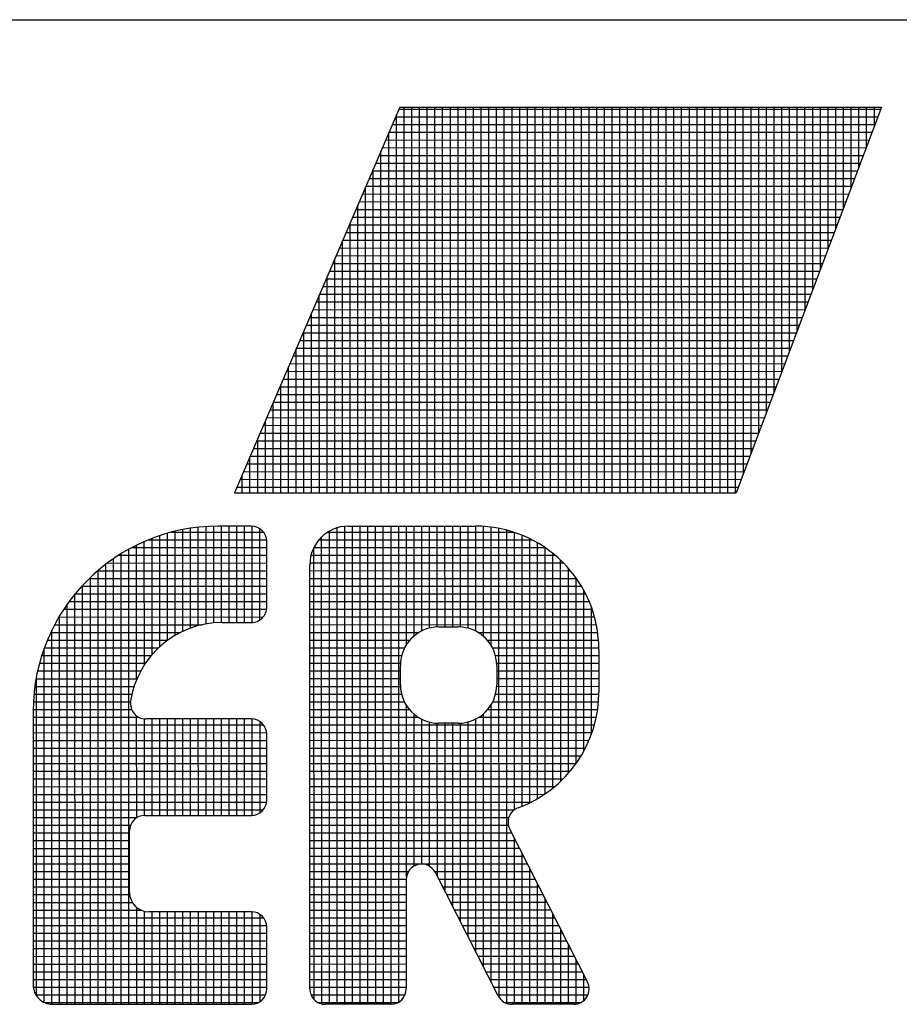
# Model space of a CAD drawing. Extents: x 2 to 10.4, y -1.8 to 9.
# Drawn here: x 6.7 to 7.1, y -1.1 to -0.7 of the extents above; entities that cross this region are included whole.
import ezdxf

# ---------------------------------------------------------------- set-up
doc = ezdxf.new("R2010")
doc.units = 0
doc.header["$LTSCALE"] = 0.4
doc.header["$MEASUREMENT"] = 0
doc.layers.get('0').update_dxf_attribs({"linetype": 'CONTINUOUS'})

# ---------------------------------------------------------------- blocks, each defined once
blk = doc.blocks.new('*X18')
at = {"color": 0}
for p, q in [((5.864188684298067, 6.141023587532933), (5.983568456998994, 6.141044423234083)), ((5.86895162844803, 6.007238722089495), (5.868928071731705, 6.142208763177709)), ((5.878950710082981, 6.012501438844597), (5.878927693416558, 6.144377221946861)), ((5.888949988207452, 6.016638353573894), (5.888927392028016, 6.146104923733807)), ((5.898949441793063, 6.019769950038875), (5.898927165896717, 6.147401433292633)), ((5.908949056894714, 6.02197612778073), (5.908927013801985, 6.148273744571021)), ((5.918948824572871, 6.023308106532659), (5.918926934937907, 6.148726475124076)), ((5.92894873975275, 6.023794962697096), (5.928926922635437, 6.148797835739147)), ((5.938948739403617, 6.023797835739139), (5.938926922787746, 6.148797835739147)), ((5.948948739555927, 6.023797835739139), (5.948926922940056, 6.148797835739147)), ((5.958948739708235, 6.023797835739139), (5.958926923092362, 6.148797835739147)), ((5.968948733651879, 6.023833408765753), (5.968926929228142, 6.148763552985547)), ((5.978948142312947, 6.027222403899306), (5.978927518669755, 6.145387174010175)), ((5.828958323396077, 5.968876005106215), (5.828930406604572, 6.128827436564706)), ((5.834125668051346, 6.131018340394406), (5.987629742070199, 6.131045131909747)), ((5.838955993330242, 5.982227171470829), (5.838929692807655, 6.132918064266397)), ((5.848954201264257, 5.992495825784602), (5.848929068371056, 6.136496695063463)), ((5.858952775282367, 6.000666972754182), (5.858928529139918, 6.139587134534457)), ((5.809035131222456, 5.528797835739146), (5.808932123784292, 6.11898697626766)), ((5.81268966154735, 6.12101459895314), (5.987756401638266, 6.121045153863704)), ((5.818961646396615, 5.949835742020868), (5.818931214849988, 6.124195658822437)), ((5.789035130917838, 5.528797835739146), (5.788934276379014, 6.106651771811199)), ((5.795513522791831, 6.111011600999059), (5.987756401638266, 6.111045153711393)), ((5.799035131070147, 5.528797835739146), (5.798933141102273, 6.113157300991526)), ((5.768574577586222, 6.091006898961486), (5.987756401638266, 6.091045153406777)), ((5.769035130613222, 5.528797835739144), (5.768936952508817, 6.091316932325106)), ((5.779035130765529, 5.528797835739146), (5.778935541685707, 6.099401225889331)), ((5.781061202443054, 6.101009078440978), (5.987756401638266, 6.101045153559085)), ((5.757612438304513, 6.081004985554923), (5.987756401638266, 6.081045153254468)), ((5.759035130460912, 5.528797835739144), (5.758938529176708, 6.082282418157673)), ((5.747891039399579, 6.071003288698407), (5.987756401638266, 6.071045153102159)), ((5.749035130308605, 5.528797835739144), (5.748940299184424, 6.072140148415247)), ((5.739035130156296, 5.528797835739144), (5.738942301223838, 6.060668434993849)), ((5.73921521401216, 6.061001774328901), (5.987756401638266, 6.061045152949851)), ((5.724472351907007, 6.040999200909409), (5.987566059709427, 6.041045119424299)), ((5.729035130003987, 5.528797835739144), (5.728944592760372, 6.047538025252832)), ((5.731444105441543, 6.051000417862267), (5.987756401638266, 6.051045152797542)), ((5.718218970161562, 6.03099810933608), (5.983162524434741, 6.03104435071009)), ((5.719035129851678, 5.528797835739144), (5.718947265952586, 6.03222088958038)), ((5.709035127766806, 5.528808908509517), (5.708950487045422, 6.013764514602846)), ((5.712620405024563, 6.020997132049812), (5.904157092319186, 6.021030561508466)), ((5.703194834223594, 6.000995486672732), (5.859441964074706, 6.001022756941638)), ((5.707625983881082, 6.010996260206562), (5.875907043878028, 6.011025630792517)), ((5.699034706022768, 5.531224451157244), (5.698954624368713, 5.990058525880226)), ((5.69929373084361, 5.990994805649433), (5.847364425824491, 5.991020648861226)), ((5.695895556105803, 5.980994212403742), (5.837926560900352, 5.981019001490729)), ((5.692978177930169, 5.97099370307288), (5.830373419634926, 5.971017683066567)), ((5.688517448930094, 5.950992924224174), (5.819459279515914, 5.951015777885129)), ((5.689033200834531, 5.539847671730981), (5.688961021408827, 5.953405313596129)), ((5.690523620904414, 5.960993274519549), (5.82429920901792, 5.961016622764501)), ((5.686948304821366, 5.940992650204552), (5.815696365004525, 5.941015120980337)), ((5.685807569820001, 5.930992450956424), (5.81290633771418, 5.931014633876399)), ((5.685089117768021, 5.920992325410576), (5.81103371265362, 5.921014306889357)), ((5.684779114266948, 5.90099227100014), (5.821755589987021, 5.901016177905373)), ((5.684789146881778, 5.910992272903472), (5.81248714289165, 5.911014560408482)), ((5.818992921956258, 5.770639986891603), (5.818969863798934, 5.902753495352866)), ((5.828992373661737, 5.773782355729015), (5.828970537883876, 5.89889214584065)), ((5.838992371112273, 5.773797835739138), (5.838970554496402, 5.898797835739138)), ((5.848992371264581, 5.773797835739138), (5.84897055464871, 5.898797835739138)), ((5.858992371416891, 5.773797835739138), (5.858970554801019, 5.898797835739138)), ((5.8689923715692, 5.773797835739138), (5.868970554953329, 5.898797835739138)), ((5.878992371721508, 5.773797835739138), (5.878970555105637, 5.898797835739138)), ((5.888992371873817, 5.773797835739138), (5.888970555257945, 5.898797835739138)), ((5.898992372026125, 5.773797835739138), (5.898970555410254, 5.898797835739138)), ((5.908992372178434, 5.773797835739138), (5.908970555562563, 5.898797835739138)), ((5.918992372330741, 5.773797835739138), (5.918970555714872, 5.898797835739138)), ((5.928992372483053, 5.773797835739138), (5.928970555867179, 5.898797835739138)), ((5.93899237263536, 5.773797835739138), (5.938970556019488, 5.898797835739138)), ((5.948992372787669, 5.773797835739138), (5.948970556171797, 5.898797835739138)), ((5.958992372939978, 5.773797835739138), (5.958970556324107, 5.898797835739138)), ((5.968992366420458, 5.773836062494736), (5.96897056291471, 5.898760947029532)), ((5.684779114266948, 5.890992270847831), (5.983568459947575, 5.891044419426882)), ((5.978991770388736, 5.777251945341683), (5.978971157044857, 5.895357704735245)), ((5.684779114266948, 5.880992270695522), (5.987629742500667, 5.881045128102103)), ((5.684779114266948, 5.870992270543215), (5.987756401638266, 5.871045150055986)), ((5.684779114266948, 5.860992270390904), (5.987756401638266, 5.861045149903677)), ((5.684779114266948, 5.850992270238597), (5.987756401638266, 5.851045149751367)), ((5.684779114266948, 5.840992270086287), (5.987756401638266, 5.841045149599059)), ((5.684779114266948, 5.830992269933978), (5.987756401638264, 5.83104514944675)), ((5.684779114266948, 5.820992269781669), (5.987756401638264, 5.821045149294441)), ((5.684779114266948, 5.810992269629362), (5.987756401638264, 5.811045149142133)), ((5.684779114266948, 5.800992269477053), (5.987756401638264, 5.801045148989825)), ((5.684779114266948, 5.790992269324744), (5.987566059180232, 5.791045115616488)), ((5.684779114266948, 5.780992269172435), (5.983162521282096, 5.781044346901822)), ((5.684779114266948, 5.770992269020128), (5.819603570278804, 5.771015800327062)), ((5.684779114266948, 5.760992268867817), (5.811126437629551, 5.76101432063598)), ((5.684779114266948, 5.750992268715509), (5.809779114266948, 5.751014085331382)), ((5.684779114266948, 5.740992268563201), (5.809779114266948, 5.741014085179072)), ((5.684779114266948, 5.730992268410892), (5.809779114266948, 5.731014085026762)), ((5.684779114266948, 5.720992268258582), (5.809779114266948, 5.721014084874454)), ((5.684779114266948, 5.710992268106275), (5.809779114266948, 5.711014084722147)), ((5.684779114266948, 5.700992267953967), (5.809779114266948, 5.701014084569838)), ((5.684779114266948, 5.690992267801656), (5.809779114266948, 5.691014084417528)), ((5.684779114266948, 5.680992267649348), (5.809779114266948, 5.681014084265219)), ((5.684779114266948, 5.670992267497041), (5.809934580100317, 5.671014111246817)), ((5.684779114266948, 5.660992267344731), (5.813294436546129, 5.661014697500089)), ((5.684779114266948, 5.650992267192423), (5.824482630455621, 5.651016650056011)), ((5.819035131374764, 5.528797835739146), (5.819013210382222, 5.654395869995851)), ((5.829035131527075, 5.528797835739146), (5.829014069976476, 5.649471630438374)), ((5.839035131679382, 5.528797835739146), (5.839014187728147, 5.648797835739139)), ((5.849035131831691, 5.528797835739146), (5.849014187880455, 5.648797835739139)), ((5.859035131984, 5.528797835739146), (5.859014188032762, 5.648797835739139)), ((5.869035132136309, 5.528797835739146), (5.869014188185071, 5.648797835739139)), ((5.879035132288616, 5.528797835739146), (5.87901418833738, 5.648797835739139)), ((5.889035132440925, 5.528797835739146), (5.889014188489688, 5.648797835739139)), ((5.899035132593234, 5.528797835739146), (5.899014188641997, 5.648797835739139)), ((5.909035132745543, 5.528797835739146), (5.909014188794307, 5.648797835739139)), ((5.919035132897852, 5.528797835739146), (5.919014188946616, 5.648797835739139)), ((5.929035133050161, 5.528797835739146), (5.929014189098924, 5.648797835739139)), ((5.939035133202469, 5.528797835739146), (5.939014189251231, 5.648797835739139)), ((5.949035133354778, 5.528797835739146), (5.949014189403543, 5.648797835739139)), ((5.959035133507088, 5.528797835739146), (5.95901418955585, 5.648797835739139)), ((5.969035126517456, 5.528838756033848), (5.969014196617984, 5.64875824534878)), ((5.979034525874552, 5.532281059004264), (5.979014795449237, 5.645328067703411)), ((5.684779114266948, 5.640992267040111), (5.983568462896218, 5.641044415619677)), ((5.684779114266948, 5.630992266887804), (5.987629742931182, 5.631045124294461)), ((5.684779114266948, 5.620992266735496), (5.987756401638264, 5.621045146248269)), ((5.684779114266948, 5.610992266583186), (5.987756401638264, 5.611045146095957)), ((5.684779114266948, 5.600992266430878), (5.987756401638264, 5.60104514594365)), ((5.684779114266948, 5.59099226627857), (5.987756401638264, 5.591045145791341)), ((5.684779114266948, 5.580992266126261), (5.987756401638264, 5.581045145639033)), ((5.684779114266948, 5.570992265973952), (5.987756401638264, 5.571045145486722)), ((5.684779114266948, 5.560992265821644), (5.987756401638264, 5.561045145334415)), ((5.684937034417662, 5.550992293231601), (5.987756401638264, 5.551045145182106)), ((5.688307431928522, 5.540992881324636), (5.986192549679388, 5.541044872086137)), ((5.69953102234774, 5.530994840058413), (5.976963740180353, 5.531043261202695))]:
    blk.add_line(p, q, dxfattribs=at)
blk = doc.blocks.new('*X19')
at = {"color": 0}
for p, q in [((6.066887069841834, 6.141058965075454), (6.307635855884712, 6.141100983665747)), ((6.069035135182481, 5.528797835739146), (6.068928061918531, 6.142282441809219)), ((6.079035135334793, 5.528797835739146), (6.078927309543455, 6.146594106093676)), ((6.089035135487101, 5.528797835739146), (6.088926963396955, 6.148578252084785)), ((6.099035135639408, 5.528797835739146), (6.098926925224688, 6.148797835739147)), ((6.109035135791717, 5.528797835739146), (6.108926925376994, 6.148797835739147)), ((6.119035135944027, 5.528797835739146), (6.118926925529303, 6.148797835739147)), ((6.129035136096334, 5.528797835739146), (6.128926925681612, 6.148797835739147)), ((6.139035136248643, 5.528797835739146), (6.138926925833921, 6.148797835739147)), ((6.149035135604016, 5.528802401842277), (6.148926925986227, 6.148797835739147)), ((6.159034624641306, 5.531730875161864), (6.158926926138539, 6.148797835739147)), ((6.168953730293745, 5.995222213282609), (6.168926926290847, 6.148797835739147)), ((6.178951753018147, 6.006552040512866), (6.178926926443157, 6.148797835739147)), ((6.188950618463535, 6.013053432198312), (6.188926926595464, 6.148797835739147)), ((6.198949980944115, 6.016707022033907), (6.198926926747773, 6.148797835739147)), ((6.208949730772244, 6.01814127392148), (6.208926926900081, 6.148797835739147)), ((6.218949723496183, 6.018183835343647), (6.218926927052391, 6.148797835739147)), ((6.22894972364849, 6.018183835343647), (6.228926927204699, 6.148797835739147)), ((6.238949738873127, 6.018097477273583), (6.238926927357008, 6.148797835739147)), ((6.248950021153713, 6.016481001334222), (6.248926927509317, 6.148797835739147)), ((6.258950696633684, 6.012611658887052), (6.258926927717173, 6.148797517463383)), ((6.268951885621386, 6.005800133907034), (6.268926985953441, 6.148464720905137)), ((6.278953980781409, 5.993796624021126), (6.278927154070808, 6.147502352028032)), ((6.289033535666447, 5.537981586086043), (6.288927434092258, 6.145898819987642)), ((6.299034929373937, 5.529997103120731), (6.298927829498244, 6.143634183240576)), ((6.055406366740183, 6.131056961162431), (6.331742028589031, 6.13110519083432)), ((6.059035042568378, 5.529327602807541), (6.058929364667327, 6.134817368449861)), ((6.308991106904419, 5.781082228346987), (6.308928345453903, 6.140678847766755)), ((6.318990313464217, 5.785629178463229), (6.318928989175146, 6.136991469437727)), ((6.328989531697089, 5.790109246778392), (6.328929770499806, 6.132515681604923)), ((6.048835228145786, 6.121055814130067), (6.34857437624998, 6.121108128480916)), ((6.049034034782914, 5.535100915451757), (6.048931732661432, 6.121248889120737)), ((6.338988598956477, 5.795454329435655), (6.338930702783037, 6.127174964870952)), ((6.348987496921657, 5.801769396436888), (6.348931804339846, 6.120864381999906)), ((6.045133490657351, 6.111055167902681), (6.361756370998157, 6.111110429020733)), ((6.358986199876878, 5.809201788203855), (6.358933100877214, 6.113436642810211)), ((6.36898467033319, 5.817966300560978), (6.368934629869637, 6.104677034295603)), ((6.043607791149771, 6.091054901313262), (6.381617644349121, 6.091113895162286)), ((6.043658760987557, 6.101054910361487), (6.372561544092412, 6.101112314726911)), ((6.378982850406361, 5.828394585746681), (6.378936449175132, 6.094254054416954)), ((6.043607791149771, 6.081054901160956), (6.389288692601025, 6.081115233860481)), ((6.388980642485932, 5.841045910505857), (6.38893865634965, 6.081608748762652)), ((6.043607791149771, 6.071054901008646), (6.395807130391151, 6.071116371390201)), ((6.398977856234767, 5.857010826238608), (6.398941441589043, 6.065651375373923)), ((6.043607791149771, 6.061054900856337), (6.401330914645448, 6.061117335320128)), ((6.043607791149771, 6.051054900704028), (6.405971894757946, 6.051118145171661)), ((6.043607791149771, 6.041054900551719), (6.409811346384358, 6.041118815130082)), ((6.408973998147818, 5.879116908597942), (6.408945297828964, 6.043557621033553)), ((6.043607791149771, 6.031054900399412), (6.412909083930202, 6.031119355634974)), ((6.043607791149771, 6.021054900247102), (6.41530907475584, 6.021119774360089)), ((6.043607791149771, 6.011054900094793), (6.185322832813175, 6.011079634035812)), ((6.043607791149771, 6.001054899942486), (6.173355941821356, 6.00107754526699)), ((6.261679568675411, 6.011092960800416), (6.417043006781963, 6.011120076836012)), ((6.273653427153371, 6.001095050480673), (6.418132578225412, 6.001120266849797)), ((6.043607791149771, 5.991054899790177), (6.166560873027919, 5.991076359151437)), ((6.280453551507275, 5.991096237173971), (6.418590933833188, 5.991120346695634)), ((6.043607791149771, 5.981054899637867), (6.162702912281041, 5.981075685657947)), ((6.284316085837612, 5.981096911161085), (6.418607791149771, 5.981120349485482)), ((6.043607791149771, 5.971054899485558), (6.161096015455589, 5.971075405049232)), ((6.285927385029152, 5.971097192233541), (6.418607791149771, 5.971120349333173)), ((6.043607791149771, 5.96105489933325), (6.161012333675507, 5.961075390291696)), ((6.043607791149771, 5.951054899180943), (6.161012333675507, 5.951075390139388)), ((6.286012333675507, 5.961097206907568), (6.418607791149771, 5.961120349180864)), ((6.286012333675507, 5.951097206755259), (6.418607791149771, 5.951120349028557)), ((6.043607791149771, 5.941054899028632), (6.161056808546535, 5.941075397749409)), ((6.285968774188892, 5.941097199000386), (6.418607791149771, 5.941120348876247)), ((6.043607791149771, 5.931054898876324), (6.162500563582977, 5.931075649579891)), ((6.284529414641423, 5.931096947632442), (6.418585386588456, 5.931120344813605)), ((6.043607791149771, 5.921054898724016), (6.166165300366208, 5.921076289044822)), ((6.169006205279414, 5.694562695453851), (6.168967535537269, 5.91612399518309)), ((6.279030151595889, 5.557370009264751), (6.278967280760438, 5.917593358190472)), ((6.280869230189668, 5.921096308657428), (6.418104747525129, 5.921120260773954)), ((6.043607791149771, 5.911054898571706), (6.172682469317139, 5.911077426353085)), ((6.043607791149771, 5.901054898419396), (6.184045366549092, 5.901079409400487)), ((6.179003836832504, 5.708133769177007), (6.178969511960371, 5.904800797728938)), ((6.259023307259192, 5.596583424164675), (6.258970566401527, 5.898766276314652)), ((6.263000804386734, 5.901093189724155), (6.415235194059714, 5.901119759637771)), ((6.269026729427542, 5.576976716714713), (6.268969376835437, 5.905582860540449)), ((6.2743570553388, 5.911095171916182), (6.416992508791053, 5.911120066499362)), ((6.043607791149771, 5.89105489826709), (6.41281072785566, 5.891119336336278)), ((6.189003408876273, 5.710586650395235), (6.188970645948545, 5.898304396820563)), ((6.199003916989853, 5.707676246728007), (6.198971282978253, 5.894655358156472)), ((6.209006196417451, 5.694616961414483), (6.208971532687648, 5.893225501390962)), ((6.219009618585801, 5.675010253964521), (6.218971540112053, 5.893183835343647)), ((6.229013040754148, 5.655403546514559), (6.228971540264363, 5.893183835343647)), ((6.239016462922497, 5.635796839064598), (6.238971525119741, 5.893271480300103)), ((6.249019885090847, 5.616190131614636), (6.248971242375342, 5.894892359022192)), ((6.043607791149771, 5.881054898114781), (6.409686969873474, 5.881118790985348)), ((6.043607791149771, 5.871054897962472), (6.405819382778365, 5.871118115811742)), ((6.043607791149771, 5.861054897810162), (6.401147398838997, 5.861117300244401)), ((6.043607791149771, 5.851054897657853), (6.395588697099301, 5.851116329915607)), ((6.043607791149771, 5.841054897505545), (6.38902989916388, 5.841115185037098)), ((6.043607791149771, 5.831054897353237), (6.381310670216769, 5.831113837625168)), ((6.043607791149771, 5.821054897200927), (6.372194577170634, 5.821112246414456)), ((6.043607791149771, 5.811054897048619), (6.361310176724866, 5.81111034657588)), ((6.043607791149771, 5.801054896896312), (6.348013687625478, 5.801108025748411)), ((6.043607791149771, 5.791054896744003), (6.330987139114467, 5.791105053902753)), ((6.043607791149771, 5.781054896591691), (6.309017660504437, 5.781101219353039)), ((6.043607791149771, 5.771054896439384), (6.301649113855954, 5.771099933146716)), ((6.043607791149771, 5.761054896287076), (6.300988746627477, 5.761099817738581)), ((6.043607791149771, 5.751054896134767), (6.305188038720245, 5.751100550501015)), ((6.043607791149771, 5.741054895982458), (6.310289625331196, 5.741101440743548)), ((6.309035138837892, 5.528797835739148), (6.308997642901092, 5.743633726306552)), ((6.043607791149771, 5.73105489583015), (6.315391211942147, 5.731102330986082)), ((6.043607791149771, 5.721054895677843), (6.320492798553099, 5.721103221228617)), ((6.319035138990201, 5.528797835739148), (6.319001065069441, 5.724027018856589)), ((6.043607791149771, 5.711054895525531), (6.325594385164051, 5.711104111471152)), ((6.043607791149771, 5.701054895373223), (6.171577529212324, 5.701077230306172)), ((6.205634391512519, 5.701083174350032), (6.330695971775003, 5.701105001713687)), ((6.329035139142508, 5.528797835739148), (6.329004487237789, 5.704420311406628)), ((6.043607791149771, 5.691054895220915), (6.168613700550371, 5.69107671286817)), ((6.210808688321325, 5.691084077282891), (6.335797558385956, 5.691105891956222)), ((6.339035139294817, 5.528797835739148), (6.339007909406137, 5.684813603956666)), ((6.043607791149771, 5.681054895068606), (6.16860779114977, 5.681076711684477)), ((6.043607791149771, 5.671054894916298), (6.16860779114977, 5.671076711532168)), ((6.215910274932276, 5.681084967525425), (6.340899144996908, 5.681106782198757)), ((6.221011861543228, 5.671085857767959), (6.346000731607857, 5.671107672441292)), ((6.043607791149771, 5.661054894763988), (6.16860779114977, 5.66107671137986)), ((6.226113448154181, 5.661086748010494), (6.351102318218809, 5.661108562683827)), ((6.349035139447126, 5.528797835739148), (6.349011331574485, 5.665206896506703)), ((6.043607791149771, 5.651054894611679), (6.16860779114977, 5.65107671122755)), ((6.231215034765133, 5.65108763825303), (6.356203904829762, 5.65110945292636)), ((6.359035139599436, 5.528797835739148), (6.359014753742831, 5.645600189056741)), ((6.043607791149771, 5.641054894459371), (6.16860779114977, 5.641076711075243)), ((6.043607791149771, 5.631054894307062), (6.16860779114977, 5.631076710922934)), ((6.236316621376086, 5.641088528495565), (6.361305491440714, 5.641110343168894)), ((6.241418207987036, 5.631089418738099), (6.366407078051666, 5.63111123341143)), ((6.043607791149771, 5.621054894154754), (6.16860779114977, 5.621076710770625)), ((6.24651979459799, 5.621090308980634), (6.371508664662617, 5.621112123653965)), ((6.369035139751745, 5.528797835739148), (6.369018175911182, 5.62599348160678)), ((6.043607791149771, 5.611054894002445), (6.16860779114977, 5.611076710618315)), ((6.251621381208941, 5.611091199223168), (6.37661025127357, 5.611113013896499)), ((6.379035139904052, 5.528797835739148), (6.379021598079529, 5.606386774156815)), ((6.043607791149771, 5.601054893850136), (6.16860779114977, 5.601076710466007)), ((6.256722967819893, 5.601092089465702), (6.381711837884522, 5.601113904139034)), ((6.043607791149771, 5.591054893697828), (6.16860779114977, 5.5910767103137)), ((6.043607791149771, 5.581054893545519), (6.16860779114977, 5.581076710161391)), ((6.261824554430846, 5.591092979708238), (6.386813424495474, 5.59111479438157)), ((6.266926141041797, 5.581093869950773), (6.391915011106424, 5.581115684624105)), ((6.389035098304737, 5.529037054912203), (6.389025020247878, 5.586780066706856)), ((6.043607791149771, 5.57105489339321), (6.16860779114977, 5.571076710009081)), ((6.27202772765275, 5.571094760193306), (6.397016597717378, 5.571116574866637)), ((6.399034289720767, 5.533670772427667), (6.399028442416226, 5.567173359256893)), ((6.043607791149771, 5.561054893240902), (6.168607791149771, 5.561076709856773)), ((6.277129314263702, 5.561095650435841), (6.402118184328329, 5.561117465109172)), ((6.043607791149771, 5.551054893088592), (6.168607791149771, 5.551076709704463)), ((6.0451673179519, 5.541055165125061), (6.167057182228219, 5.541076438919842)), ((6.282230900874653, 5.551096540678376), (6.405815971853077, 5.551118110342545)), ((6.287332487485606, 5.541097430920912), (6.404417694155057, 5.541117866144737)), ((6.054374446438412, 5.531056771919836), (6.157875762403016, 5.531074836307456)), ((6.296542293673438, 5.531099038183033), (6.395297804347677, 5.531116274271366))]:
    blk.add_line(p, q, dxfattribs=at)
blk = doc.blocks.new('*X22')
at = {"color": 0}
for p, q in [((6.222036356772399, 6.68108605195929), (6.847217762958329, 6.681195166700001)), ((6.228920818552254, 6.183797835739138), (6.22883355208877, 6.683797835739138)), ((6.238920818704563, 6.183797835739138), (6.238833552241078, 6.683797835739138)), ((6.248920818856872, 6.183797835739138), (6.248833552393387, 6.683797835739138)), ((6.258920819009181, 6.183797835739138), (6.258833552545696, 6.683797835739138)), ((6.268920819161487, 6.183797835739138), (6.268833552698005, 6.683797835739138)), ((6.278920819313799, 6.183797835739138), (6.278833552850315, 6.683797835739138)), ((6.288920819466106, 6.183797835739138), (6.288833553002621, 6.683797835739138)), ((6.298920819618415, 6.183797835739138), (6.29883355315493, 6.683797835739138)), ((6.308920819770724, 6.183797835739138), (6.308833553307239, 6.683797835739138)), ((6.318920819923033, 6.183797835739138), (6.318833553459549, 6.683797835739138)), ((6.328920820075342, 6.183797835739138), (6.328833553611858, 6.683797835739138)), ((6.338920820227651, 6.183797835739138), (6.338833553764165, 6.683797835739138)), ((6.348920820379959, 6.183797835739138), (6.348833553916473, 6.683797835739138)), ((6.358920820532267, 6.183797835739138), (6.358833554068782, 6.683797835739138)), ((6.368920820684577, 6.183797835739138), (6.368833554221092, 6.683797835739138)), ((6.378920820836884, 6.183797835739138), (6.378833554373401, 6.683797835739138)), ((6.388920820989195, 6.183797835739138), (6.38883355452571, 6.683797835739138)), ((6.398920821141502, 6.183797835739138), (6.398833554678017, 6.683797835739138)), ((6.408920821293812, 6.183797835739138), (6.408833554830327, 6.683797835739138)), ((6.41892082144612, 6.183797835739138), (6.418833554982636, 6.683797835739138)), ((6.428920821598428, 6.183797835739138), (6.428833555134943, 6.683797835739138)), ((6.438920821750737, 6.183797835739138), (6.438833555287252, 6.683797835739138)), ((6.448920821903047, 6.183797835739138), (6.448833555439562, 6.683797835739138)), ((6.458920822055355, 6.183797835739138), (6.45883355559187, 6.683797835739138)), ((6.468920822207664, 6.183797835739138), (6.468833555744179, 6.683797835739138)), ((6.478920822359973, 6.183797835739138), (6.478833555896486, 6.683797835739138)), ((6.488920822512282, 6.183797835739138), (6.488833556048797, 6.683797835739138)), ((6.49892082266459, 6.183797835739138), (6.498833556201105, 6.683797835739138)), ((6.508920822816898, 6.183797835739138), (6.508833556353414, 6.683797835739138)), ((6.518920822969206, 6.183797835739138), (6.518833556505723, 6.683797835739138)), ((6.528920823121517, 6.183797835739138), (6.528833556658032, 6.683797835739138)), ((6.538920823273826, 6.183797835739138), (6.538833556810339, 6.683797835739138)), ((6.548920823426133, 6.183797835739138), (6.548833556962648, 6.683797835739138)), ((6.558920823578442, 6.183797835739138), (6.558833557114957, 6.683797835739138)), ((6.568920823730751, 6.183797835739138), (6.568833557267267, 6.683797835739138)), ((6.578920823883061, 6.183797835739138), (6.578833557419576, 6.683797835739138)), ((6.588920824035368, 6.183797835739138), (6.588833557571883, 6.683797835739138)), ((6.598920824187677, 6.183797835739138), (6.598833557724192, 6.683797835739138)), ((6.608920824339986, 6.183797835739138), (6.608833557876503, 6.683797835739138)), ((6.618920824492295, 6.183797835739138), (6.61883355802881, 6.683797835739138)), ((6.628920824644602, 6.183797835739138), (6.628833558181117, 6.683797835739138)), ((6.638920824796912, 6.183797835739138), (6.638833558333427, 6.683797835739138)), ((6.648920824949219, 6.183797835739138), (6.648833558485736, 6.683797835739138)), ((6.65892082510153, 6.183797835739138), (6.658833558638044, 6.683797835739138)), ((6.668916593230362, 6.208045543881752), (6.668833558790353, 6.683797835739138)), ((6.678911964026588, 6.234569800168892), (6.678833558942662, 6.683797835739138)), ((6.688907334822809, 6.261094056456034), (6.688833559094971, 6.683797835739138)), ((6.698902705619034, 6.287618312743176), (6.69883355924728, 6.683797835739138)), ((6.708898076415257, 6.314142569030317), (6.708833559399588, 6.683797835739138)), ((6.718893447211479, 6.340666825317456), (6.718833559551897, 6.683797835739138)), ((6.728888818007701, 6.367191081604597), (6.728833559704204, 6.683797835739138)), ((6.738884188803927, 6.39371533789174), (6.738833559856514, 6.683797835739138)), ((6.74887955960015, 6.42023959417888), (6.748833560008823, 6.683797835739138)), ((6.758874930396371, 6.44676385046602), (6.758833560161132, 6.683797835739138)), ((6.768870301192595, 6.473288106753161), (6.76883356031344, 6.683797835739138)), ((6.778865671988818, 6.499812363040303), (6.778833560465749, 6.683797835739138)), ((6.788861042785042, 6.526336619327444), (6.788833560618057, 6.683797835739138)), ((6.798856413581265, 6.552860875614583), (6.798833560770367, 6.683797835739138)), ((6.808851784377488, 6.579385131901723), (6.808833560922675, 6.683797835739138)), ((6.818847155173712, 6.605909388188867), (6.818833561074982, 6.683797835739138)), ((6.828842525969934, 6.632433644476007), (6.828833561227293, 6.683797835739138)), ((6.838837896766157, 6.658957900763146), (6.838833561379601, 6.683797835739138)), ((6.217750321826741, 6.671085303752758), (6.843449126323641, 6.671194508796512)), ((6.218920818399946, 6.183797835739138), (6.218835328829832, 6.673616986759968)), ((6.213464286881084, 6.661084555546226), (6.839680489688952, 6.661193850893018)), ((6.204892216989771, 6.641083059133159), (6.832143216419577, 6.641192535086036)), ((6.208920818247637, 6.183797835739138), (6.208839399454751, 6.650293151551445)), ((6.209178251935426, 6.651083807339691), (6.835911853054264, 6.651193192989526)), ((6.198920818095328, 6.183797835739138), (6.198843470079669, 6.626969316342922)), ((6.200606182044115, 6.631082310926627), (6.828374579784889, 6.631191877182545)), ((6.196320147098457, 6.621081562720093), (6.8246059431502, 6.621191219279053)), ((6.187748077207142, 6.601080066307027), (6.817068669880824, 6.601189903472071)), ((6.188920817943019, 6.183797835739138), (6.188847540704587, 6.603645481134398)), ((6.192034112152799, 6.611080814513562), (6.820837306515512, 6.611190561375561)), ((6.183462042261486, 6.591079318100494), (6.813300033246137, 6.59118924556858)), ((6.178920817790711, 6.183797835739138), (6.178851611329505, 6.580321645925873)), ((6.179176007315829, 6.581078569893962), (6.809531396611447, 6.581188587665089)), ((6.174889972370173, 6.571077821687429), (6.80576275997676, 6.571187929761598)), ((6.166317902478858, 6.551076325274364), (6.798225486707383, 6.551186613954615)), ((6.168920817638402, 6.183797835739138), (6.168855681954424, 6.55699781071735)), ((6.170603937424516, 6.561077073480896), (6.801994123342072, 6.561187271858107)), ((6.162031867533202, 6.54107557706783), (6.794456850072696, 6.541185956051124)), ((6.157745832587544, 6.531074828861297), (6.790688213438007, 6.531185298147633)), ((6.158920817486094, 6.183797835739138), (6.158859752579343, 6.533673975508826)), ((6.153459797641887, 6.521074080654764), (6.786919576803318, 6.521184640244142)), ((6.144887727750574, 6.501072584241699), (6.779382303533942, 6.501183324437159)), ((6.148920817333785, 6.183797835739138), (6.148863823204262, 6.510350140300302)), ((6.149173762696231, 6.511073332448232), (6.78315094016863, 6.51118398234065)), ((6.138920817181477, 6.183797835739138), (6.138867893829179, 6.48702630509178)), ((6.140601692804918, 6.491071836035168), (6.775613666899255, 6.491182666533667)), ((6.13631565785926, 6.481071087828632), (6.771845030264566, 6.481182008630175)), ((6.127743587967946, 6.461069591415567), (6.764307756995191, 6.461180692823193)), ((6.128920817029167, 6.183797835739138), (6.128871964454098, 6.463702469883256)), ((6.132029622913603, 6.471070339622099), (6.768076393629878, 6.471181350726684)), ((6.123457553022289, 6.451068843209035), (6.760539120360503, 6.451180034919701)), ((6.11892081687686, 6.183797835739138), (6.118876035079018, 6.440378634674732)), ((6.119171518076632, 6.441068095002501), (6.756770483725813, 6.44117937701621)), ((6.114885483130974, 6.431067346795969), (6.753001847091126, 6.431178719112719)), ((6.106313413239661, 6.411065850382902), (6.745464573821749, 6.411177403305736)), ((6.10892081672455, 6.183797835739138), (6.108880105703934, 6.417054799466207)), ((6.110599448185318, 6.421066598589437), (6.749233210456438, 6.421178061209228)), ((6.102027378294005, 6.40106510217637), (6.741695937187062, 6.401176745402245)), ((6.097741343348348, 6.391064353969837), (6.737927300552374, 6.391176087498755)), ((6.098920816572241, 6.183797835739138), (6.098884176328853, 6.393730964257684)), ((6.089169273457033, 6.371062857556772), (6.730390027282997, 6.371174771691772)), ((6.09345530840269, 6.381063605763304), (6.734158663917686, 6.381175429595264)), ((6.084883238511376, 6.361062109350237), (6.726621390648308, 6.361174113788282)), ((6.088920816419932, 6.183797835739138), (6.088888246953771, 6.370407129049161)), ((6.078920816267624, 6.183797835739138), (6.078892317578691, 6.347083293840638)), ((6.08059720356572, 6.351061361143705), (6.722852754013621, 6.35117345588479)), ((6.076311168620063, 6.341060612937173), (6.719084117378933, 6.341172797981299)), ((6.067739098728748, 6.321059116524107), (6.711546844109557, 6.321171482174317)), ((6.068920816115315, 6.183797835739138), (6.068896388203607, 6.323759458632112)), ((6.072025133674405, 6.331059864730641), (6.715315480744246, 6.331172140077807)), ((6.063453063783092, 6.311058368317575), (6.70777820747487, 6.311170824270825)), ((6.058920815963008, 6.183797835739138), (6.058900458828527, 6.300435623423588)), ((6.059167028837434, 6.301057620111043), (6.704009570840181, 6.301170166367334)), ((6.054880993891776, 6.291056871904508), (6.700240934205492, 6.291169508463842)), ((6.046308924000463, 6.271055375491442), (6.692703660936117, 6.27116819265686)), ((6.048920815810697, 6.183797835739138), (6.048904529453446, 6.277111788215067)), ((6.050594958946121, 6.281056123697976), (6.696472297570804, 6.281168850560352)), ((6.042022889054807, 6.26105462728491), (6.688935024301429, 6.261167534753366)), ((6.03773685410915, 6.251053879078377), (6.685166387666741, 6.251166876849877)), ((6.038920815658388, 6.183797835739138), (6.038908600078365, 6.253787953006543)), ((6.028920815506081, 6.183797835739138), (6.028912670703282, 6.230464117798022)), ((6.029164784217835, 6.231052382665311), (6.677629114397364, 6.231165561042893)), ((6.033450819163493, 6.241053130871843), (6.681397751032053, 6.241166218946387)), ((6.024878749272179, 6.221051634458778), (6.673860477762677, 6.221164903139403)), ((6.018920815353772, 6.183797835739138), (6.018916741328201, 6.207140282589494)), ((6.020592714326522, 6.211050886252245), (6.670091841127987, 6.211164245235911)), ((6.016306679380865, 6.201050138045713), (6.6663232044933, 6.20116358733242)), ((6.012020644435208, 6.191049389839179), (6.662554567858612, 6.19116292942893))]:
    blk.add_line(p, q, dxfattribs=at)
blk = doc.blocks.new('BAVW')
for p, q in [((5.122790643650356, 1.666141805053898), (9.38301520877878, 1.666141805053898)), ((6.192142577131301, 1.630479216141808), (6.124710410246342, 1.47313749341023)), ((6.192142577131301, 1.630479216141808), (6.388819730545777, 1.630479216141808)), ((6.388819730545777, 1.630479216141808), (6.329527253373432, 1.47313749341023)), ((6.124710410246342, 1.47313749341023), (6.329527253373432, 1.47313749341023)), ((6.131573398714062, 1.459481690279968), (6.118049157847397, 1.459481690279968)), ((6.171176747581869, 1.459481690279968), (6.223099516083289, 1.459481690279968)), ((6.137867067623326, 1.426439928506334), (6.137867067623326, 1.453188021370705)), ((6.155442575308712, 1.270671623002072), (6.155442575308712, 1.443747518006809)), ((6.119622575074712, 1.420146259597071), (6.131573398714062, 1.420146259597071)), ((6.208122013536896, 1.418379626609785), (6.215989099673472, 1.418379626609785)), ((6.273448867357396, 1.409132339005861), (6.273448867357396, 1.391824749505387)), ((6.192387841263736, 1.394778368200049), (6.192387841263736, 1.402645454336629)), ((6.231723271946629, 1.402645454336629), (6.231723271946629, 1.394778368200049)), ((6.042525130936242, 1.38395766336881), (6.042525130936242, 1.272245040229389)), ((6.131573398714062, 1.380810828914177), (6.088510263483565, 1.380810828914177)), ((6.215989099673472, 1.37904419592689), (6.208122013536896, 1.37904419592689)), ((6.137867067623326, 1.347769067140544), (6.137867067623326, 1.374517160004911)), ((6.088154230528397, 1.341475398231281), (6.131573398714062, 1.341475398231281)), ((6.081860561619132, 1.310007053684965), (6.081860561619132, 1.335181729322018)), ((6.26877848227121, 1.273531908861738), (6.237013530793642, 1.33579121375777)), ((6.232361710628788, 1.26781133714241), (6.206677835185809, 1.318151733010644)), ((6.194778005991607, 1.31529144715098), (6.194778005991607, 1.270671623002073)), ((6.131573398714062, 1.302139967548388), (6.089727647755713, 1.302139967548388)), ((6.137867067623326, 1.270671623002072), (6.137867067623326, 1.295846298639123)), ((6.050392217072821, 1.264377954092811), (6.131573398714062, 1.264377954092811)), ((6.188484337082344, 1.264377954092811), (6.161736244217975, 1.264377954092811)), ((6.263172321986269, 1.264377954092811), (6.237967870913726, 1.264377954092811))]:
    blk.add_line(p, q)
for centre, radius, start, end in [((6.118049157847397, 1.38395766336881), 0.0755240269111575, 90.00000000000018, 180), ((6.131573398714062, 1.453188021370705), 0.0062936689092631, 0, 90), ((6.171176747581869, 1.443747518006809), 0.0157341722731578, 90.0000000000001, 180), ((6.223099516083289, 1.409132339005861), 0.050349351274105, 359.9999999999996, 90.0000000000003), ((6.131573398714062, 1.426439928506334), 0.0062936689092631, 269.9999999999996, 0), ((6.119622575074712, 1.382384246141491), 0.0377620134555788, 90, 171.3730734413223), ((6.208122013536896, 1.402645454336629), 0.0157341722731578, 90, 180), ((6.215989099673472, 1.402645454336629), 0.0157341722731578, 0, 90), ((6.208122013536896, 1.394778368200049), 0.0157341722731578, 180, 270), ((6.215989099673472, 1.394778368200049), 0.0157341722731578, 270, 0), ((6.223099516083289, 1.391824749505387), 0.050349351274105, 290.1584472086927, 359.9999999999995), ((6.088510263483565, 1.387104497823439), 0.0062936689092631, 171.3730734413226, 270), ((6.131573398714062, 1.374517160004911), 0.0062936689092631, 0, 90), ((6.131573398714062, 1.347769067140544), 0.0062936689092631, 270, 0), ((6.242619691078579, 1.338651499617432), 0.0062936689092631, 110.1584472086935, 207.0308602598438), ((6.088154230528397, 1.335181729322018), 0.0062936689092631, 90, 180), ((6.201071674900866, 1.31529144715098), 0.0062936689092631, 27.03086025984392, 180), ((6.089727647755713, 1.310007053684965), 0.0078670861365789, 180, 270), ((6.131573398714062, 1.295846298639123), 0.0062936689092631, 0, 89.99999999999982), ((6.050392217072821, 1.272245040229389), 0.0078670861365789, 180, 270.0000000000002), ((6.131573398714062, 1.270671623002072), 0.0062936689092631, 270.0000000000002, 0), ((6.161736244217975, 1.270671623002072), 0.0062936689092631, 180, 270.0000000000002), ((6.188484337082344, 1.270671623002073), 0.0062936689092631, 270.0000000000002, 0), ((6.263172321986269, 1.270671623002073), 0.0062936689092631, 270.0000000000002, 27.03086025984365), ((6.237967870913726, 1.270671623002073), 0.0062936689092631, 207.0308602598443, 270.0000000000002)]:
    blk.add_arc(centre, radius, start, end)
at = {"xscale": 0.3146834454631564, "yscale": 0.3146834454631564, "zscale": 0.3146834454631564}
for name, p in [('*X22', (4.233805015672343, -0.4728013155877717)), ('*X18', (4.253619252561725, -0.4754431981268266)), ('*X19', (4.253619252561725, -0.4754431981268266))]:
    blk.add_blockref(name, p, dxfattribs=at)

msp = doc.modelspace()

# ---------------------------------------------------------------- block references
msp.add_blockref('BAVW', (0.7072050939577786, -2.325129921243544))

doc.saveas('drawing.dxf')
